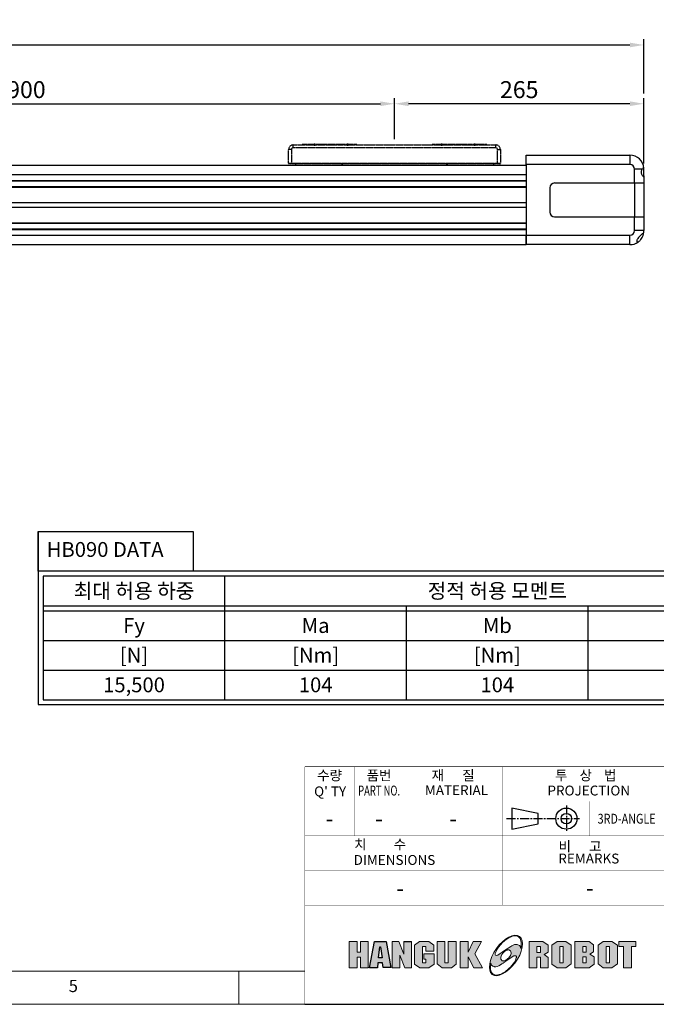
# Model space of a CAD drawing. Units: millimetres. Extents: x 10 to 2810, y 10 to 1949.
# Drawn here: x 1562 to 2238, y 10 to 1055 of the extents above; entities that cross this region are included whole.
import ezdxf
from ezdxf.enums import TextEntityAlignment as Align

# ---------------------------------------------------------------- set-up
doc = ezdxf.new("R2010")
doc.units = ezdxf.units.MM
doc.header["$LTSCALE"] = 0.5
doc.header["$PDSIZE"] = -1
doc.linetypes.add('CENTER2', pattern=[28.575, 19.05, -3.175, 3.175, -3.175])
doc.linetypes.add('PHANTOM', pattern=[2.5, 1.25, -0.25, 0.25, -0.25, 0.25, -0.25])
for name, color, linetype in [('1', 3, 'CENTER2'), ('3', 6, 'PHANTOM'), ('Layer 1', 7, 'Continuous'), ('표제란', 4, 'Continuous')]:
    doc.layers.add(name, color=color, linetype=linetype)
doc.styles.get("Standard").update_dxf_attribs({"font": 'romans.shx', "bigfont": 'whgtxt.shx'})
doc.dimstyles.new('A3', dxfattribs={"dimscale": 6, "dimtxt": 3, "dimasz": 2.5, "dimexe": 1, "dimexo": 1, "dimgap": 1, "dimtad": 1, "dimdec": 4, "dimdsep": 46, "dimtxsty": 'Standard', "dimcen": 0, "dimclrd": 4, "dimclre": 4, "dimclrt": 254, "dimazin": 2, "dimtfac": 1, "dimtdec": 4, "dimtmove": 0, "dimatfit": 3, "dimfxl": 1, "dimtolj": 1, "dimarcsym": 0})

# ---------------------------------------------------------------- blocks, each defined once
blk = doc.blocks.new('표제란2')
at = {"linetype": 'Continuous', "lineweight": 0}
blk.add_line((10, 20), (410, 20), dxfattribs=at)
at = {"layer": '표제란', "linetype": 'Continuous', "lineweight": 0}
for p, q in [((15, 25), (275, 25)), ((265, 20), (265, 25))]:
    blk.add_line(p, q, dxfattribs=at)
at = {"layer": '표제란', "linetype": 'Continuous', "lineweight": 0, "insert": (239.17, 23.67), "char_height": 1.85, "attachment_point": 1}
blk.add_mtext('5', dxfattribs=at)
blk = doc.blocks.new('block 8')
at = {"layer": 'Layer 1', "lineweight": 0}
for points in [[(353.37, 441.04), (356.89, 443.2), (356.89, 449.37), (352.29, 452.74), (340.16, 452.74), (340.16, 429.35), (347.09, 429.35), (347.09, 438.78), (350.16, 438.78), (350.16, 429.35), (356.92, 429.35), (356.92, 438.64), (353.37, 441.04)], [(350.14, 443.06), (347.07, 443.06), (347.07, 448.29), (350.14, 448.29), (350.14, 443.06)]]:
    blk.add_lwpolyline(points, dxfattribs=at)
blk = doc.blocks.new('FGH3Y3')
h = blk.add_hatch(color=253)
edge = h.paths.add_edge_path(flags=16)
edge.add_spline(control_points=[(244.47, 15.5), (244.31, 14.64), (243.23, 13.77), (243.23, 13.77), (242.12, 12.71), (241.29, 12.86), (241.29, 12.86), (240.71, 12.89), (240.53, 13.48), (240.53, 13.48), (240.39, 13.92), (240.53, 14.7), (240.53, 14.7), (240.61, 14.21), (241.12, 14.14), (241.12, 14.14), (241.55, 13.97), (242.63, 14.85), (242.63, 14.85), (242.63, 14.85), (244.12, 15.82), (244.12, 15.82), (244.69, 16.01), (244.47, 15.5), (244.47, 15.5)], knot_values=[0, 0, 0, 0, 1, 1, 1, 2, 2, 2, 3, 3, 3, 4, 4, 4, 5, 5, 5, 6, 6, 6, 7, 7, 7, 8, 8, 8, 8], degree=3, periodic=0)
edge = h.paths.add_edge_path()
edge.add_spline(control_points=[(244.66, 19), (243.69, 19.27), (241.99, 18.08), (241, 16.32), (240.1, 14.71), (240.08, 13.06), (241.06, 12.79), (242.03, 12.52), (243.59, 13.61), (244.66, 15.31), (245.74, 17.02), (245.64, 18.73), (244.66, 19)], knot_values=[0, 0, 0, 0, 1, 1, 1, 2, 2, 2, 3, 3, 3, 4, 4, 4, 4], degree=3, periodic=0)
edge = h.paths.add_edge_path(flags=16)
edge.add_spline(control_points=[(245.15, 17.06), (245.16, 17.23), (244.99, 17.41), (244.99, 17.41), (244.52, 17.86), (243.77, 17.38), (243.77, 17.38), (243.63, 17.28), (241.68, 15.96), (241.68, 15.96), (241.68, 15.96), (241.18, 15.76), (241.2, 16.05), (241.2, 16.05), (241.33, 16.92), (242.36, 17.89), (242.36, 17.89), (243.51, 18.96), (244.32, 18.94), (244.32, 18.94), (245.24, 18.99), (245.26, 17.93), (245.26, 17.93), (245.27, 17.09), (245.19, 16.97), (245.19, 16.97), (245.13, 16.89), (245.15, 17.06)], knot_values=[0, 0, 0, 0, 1, 1, 1, 2, 2, 2, 3, 3, 3, 4, 4, 4, 5, 5, 5, 6, 6, 6, 7, 7, 7, 8, 8, 8, 9, 9, 9, 9], degree=3, periodic=0)
edge = h.paths.add_edge_path(flags=16)
edge.add_spline(control_points=[(242.2, 15.95), (242.2, 15.95), (242.44, 16.47), (243.05, 16.72), (243.05, 16.72), (243.65, 16.93), (243.67, 16.28), (243.67, 16.28), (243.72, 15.64), (242.85, 15.14), (242.85, 15.14), (242.29, 14.82), (242.12, 15.28), (242.12, 15.28), (241.96, 15.47), (242.2, 15.95)], knot_values=[0, 0, 0, 0, 1, 1, 1, 2, 2, 2, 3, 3, 3, 4, 4, 4, 5, 5, 5, 5], degree=3, periodic=0)
h = blk.add_hatch(color=142)
h.paths.add_polyline_path([(219.84, 15.62), (220.36, 15.62), (220.36, 13.98), (221.57, 13.98), (221.57, 18.06), (220.36, 18.06), (220.36, 16.42), (219.85, 16.42), (219.85, 18.06), (218.63, 18.06), (218.63, 13.98), (219.84, 13.98)])
h.paths.add_polyline_path([(221.77, 13.98), (222.99, 13.98), (223.07, 14.72), (223.78, 14.72), (223.85, 14), (225.07, 14), (224.31, 18.06), (222.52, 18.06)])
h.paths.add_polyline_path([(223.16, 15.52), (223.35, 17.2), (223.47, 17.2), (223.7, 15.52)], flags=16)
h.paths.add_polyline_path([(226.44, 15.91), (227.21, 13.99), (228.25, 13.99), (228.25, 18.06), (227.08, 18.06), (227.08, 16.1), (226.31, 18.06), (225.26, 18.07), (225.26, 13.98), (226.44, 13.98)])
h.paths.add_polyline_path([(229.94, 17.27), (230.49, 17.27), (230.49, 16.54), (231.74, 16.54), (231.74, 17.47), (230.95, 18.06), (229.51, 18.06), (228.73, 17.48), (228.73, 14.54), (229.55, 13.98), (230.94, 13.98), (231.75, 14.56), (231.75, 16.15), (230.18, 16.15), (230.18, 15.33), (230.48, 15.33), (230.48, 14.77), (229.94, 14.77)])
h.paths.add_polyline_path([(233.44, 18.06), (232.22, 18.06), (232.22, 14.57), (233, 13.98), (234.43, 13.98), (235.17, 14.53), (235.17, 18.06), (233.94, 18.06), (233.94, 14.76), (233.44, 14.76)])
h.paths.add_polyline_path([(235.79, 13.98), (237.01, 13.98), (237.01, 15.68), (237.9, 13.98), (239.26, 13.98), (238.04, 16.15), (239.11, 18.06), (237.8, 18.06), (237.01, 16.37), (237.01, 18.06), (235.79, 18.06)])
h = blk.add_hatch(color=232)
h.paths.add_polyline_path([(247.68, 15.62), (248.22, 15.62), (248.22, 13.97), (249.4, 13.97), (249.4, 15.59), (248.78, 16.02), (249.39, 16.39), (249.39, 17.47), (248.59, 18.06), (246.47, 18.06), (246.47, 13.97), (247.68, 13.97)])
h.paths.add_polyline_path([(247.67, 16.37), (247.67, 17.28), (248.21, 17.28), (248.21, 16.37)], flags=16)
h.paths.add_polyline_path([(250.01, 14.56), (250.79, 13.97), (252.16, 13.97), (252.97, 14.58), (252.97, 17.48), (252.15, 18.06), (250.79, 18.06), (250.01, 17.49)])
h.paths.add_polyline_path([(251.23, 17.28), (251.74, 17.28), (251.74, 14.75), (251.23, 14.75)], flags=16)
h.paths.add_polyline_path([(253.57, 13.97), (255.75, 13.97), (256.53, 14.55), (256.53, 15.67), (255.85, 16.08), (256.42, 16.46), (256.42, 17.55), (255.75, 18.06), (253.57, 18.06)])
h.paths.add_polyline_path([(254.81, 17.28), (255.32, 17.28), (255.32, 16.41), (254.81, 16.41)], flags=16)
h.paths.add_polyline_path([(254.81, 15.67), (255.32, 15.67), (255.32, 14.73), (254.81, 14.73)], flags=16)
h.paths.add_polyline_path([(257.94, 18.06), (257.15, 17.46), (257.15, 14.57), (257.94, 13.97), (259.29, 13.97), (260.13, 14.57), (260.13, 17.46), (259.29, 18.06)])
h.paths.add_polyline_path([(258.39, 17.28), (258.89, 17.28), (258.89, 14.76), (258.39, 14.76)], flags=16)
h.paths.add_polyline_path([(260.38, 18.06), (260.38, 17.29), (261.07, 17.29), (261.07, 13.97), (262.31, 13.97), (262.31, 17.29), (262.98, 17.29), (262.98, 18.06)])
for p, q in [((221.77, 13.98), (222.52, 18.06)), ((222.52, 18.06), (224.31, 18.06)), ((223.16, 15.52), (223.35, 17.2)), ((223.35, 17.2), (223.47, 17.2)), ((223.47, 17.2), (223.7, 15.52)), ((224.31, 18.06), (225.07, 14)), ((227.08, 18.06), (228.25, 18.06)), ((223.7, 15.52), (223.16, 15.52)), ((222.99, 13.98), (221.77, 13.98)), ((223.07, 14.72), (222.99, 13.98)), ((223.78, 14.72), (223.07, 14.72)), ((223.85, 14), (223.78, 14.72)), ((225.07, 14), (223.85, 14))]:
    blk.add_line(p, q)
at = {"layer": 'Layer 1', "lineweight": 0}
for p, q in [((250.79, 18.06), (250.01, 17.49)), ((250.01, 17.49), (250.01, 14.56)), ((252.15, 18.06), (250.79, 18.06)), ((251.23, 17.28), (251.74, 17.28)), ((251.23, 14.75), (251.23, 17.28)), ((251.74, 17.28), (251.74, 14.75)), ((252.97, 17.48), (252.15, 18.06)), ((252.97, 14.58), (252.97, 17.48)), ((248.22, 15.62), (248.22, 15.62)), ((248.22, 15.62), (248.22, 15.62)), ((250.01, 14.56), (250.79, 13.97)), ((250.79, 13.97), (252.16, 13.97)), ((251.74, 14.75), (251.23, 14.75)), ((252.16, 13.97), (252.97, 14.58))]:
    blk.add_line(p, q, dxfattribs=at)
for points in [[(218.63, 18.06), (218.63, 13.98), (219.84, 13.98), (219.84, 15.62), (220.36, 15.62), (220.36, 13.98), (221.57, 13.98), (221.57, 18.06), (220.36, 18.06), (220.36, 16.42), (219.85, 16.42), (219.85, 18.06), (218.63, 18.06)], [(227.08, 18.06), (227.08, 16.1), (226.31, 18.06), (225.26, 18.07), (225.26, 13.98), (226.44, 13.98), (226.44, 15.91), (227.21, 13.99), (228.25, 13.99), (228.25, 18.06)], [(229.51, 18.06), (228.73, 17.48), (228.73, 14.54), (229.55, 13.98), (230.94, 13.98), (231.75, 14.56), (231.75, 16.15), (230.18, 16.15), (230.18, 15.33), (230.48, 15.33), (230.48, 14.77), (229.94, 14.77), (229.94, 17.27), (230.49, 17.27), (230.49, 16.54), (231.74, 16.54), (231.74, 17.47), (230.95, 18.06), (229.51, 18.06)], [(232.22, 18.06), (232.22, 14.57), (233, 13.98), (234.43, 13.98), (235.17, 14.53), (235.17, 18.06), (233.94, 18.06), (233.94, 14.76), (233.44, 14.76), (233.44, 18.06), (232.22, 18.06)], [(235.79, 18.06), (235.79, 13.98), (237.01, 13.98), (237.01, 15.68), (237.9, 13.98), (239.26, 13.98), (238.04, 16.15), (239.11, 18.06), (237.8, 18.06), (237.01, 16.37), (237.01, 18.06), (235.79, 18.06)], [(255.85, 16.08), (256.42, 16.46), (256.42, 17.55), (255.75, 18.06), (253.57, 18.06), (253.57, 13.97), (255.75, 13.97), (256.53, 14.55), (256.53, 15.67), (255.85, 16.08)], [(254.81, 17.28), (255.32, 17.28), (255.32, 16.41), (254.81, 16.41), (254.81, 17.28)], [(259.29, 18.06), (257.94, 18.06), (257.15, 17.46), (257.15, 14.57), (257.94, 13.97), (259.29, 13.97), (260.13, 14.57), (260.13, 17.46), (259.29, 18.06)], [(258.89, 14.76), (258.39, 14.76), (258.39, 17.28), (258.89, 17.28), (258.89, 14.76)], [(262.98, 18.06), (262.98, 17.29), (262.31, 17.29), (262.31, 13.97), (261.07, 13.97), (261.07, 17.29), (260.38, 17.29), (260.38, 18.06), (262.98, 18.06)], [(255.32, 14.73), (254.81, 14.73), (254.81, 15.67), (255.32, 15.67), (255.32, 14.73)]]:
    blk.add_lwpolyline(points, dxfattribs=at)
for points, knots in [([(244.66, 19), (243.69, 19.27), (241.99, 18.08), (241, 16.32), (240.1, 14.71), (240.08, 13.06), (241.06, 12.79), (242.03, 12.52), (243.59, 13.61), (244.66, 15.31), (245.74, 17.02), (245.64, 18.73), (244.66, 19)], [0, 0, 0, 0, 1, 1, 1, 2, 2, 2, 3, 3, 3, 4, 4, 4, 4]), ([(245.15, 17.06), (245.16, 17.23), (244.99, 17.41), (244.99, 17.41), (244.52, 17.86), (243.77, 17.38), (243.77, 17.38), (243.63, 17.28), (241.68, 15.96), (241.68, 15.96), (241.68, 15.96), (241.18, 15.76), (241.2, 16.05), (241.2, 16.05), (241.33, 16.92), (242.36, 17.89), (242.36, 17.89), (243.51, 18.96), (244.32, 18.94), (244.32, 18.94), (245.24, 18.99), (245.26, 17.93), (245.26, 17.93), (245.27, 17.09), (245.19, 16.97), (245.19, 16.97), (245.13, 16.89), (245.15, 17.06)], [0, 0, 0, 0, 1, 1, 1, 2, 2, 2, 3, 3, 3, 4, 4, 4, 5, 5, 5, 6, 6, 6, 7, 7, 7, 8, 8, 8, 9, 9, 9, 9]), ([(242.2, 15.95), (242.2, 15.95), (242.44, 16.47), (243.05, 16.72), (243.05, 16.72), (243.65, 16.93), (243.67, 16.28), (243.67, 16.28), (243.72, 15.64), (242.85, 15.14), (242.85, 15.14), (242.29, 14.82), (242.12, 15.28), (242.12, 15.28), (241.96, 15.47), (242.2, 15.95)], [0, 0, 0, 0, 1, 1, 1, 2, 2, 2, 3, 3, 3, 4, 4, 4, 5, 5, 5, 5]), ([(244.47, 15.5), (244.31, 14.64), (243.23, 13.77), (243.23, 13.77), (242.12, 12.71), (241.29, 12.86), (241.29, 12.86), (240.71, 12.89), (240.53, 13.48), (240.53, 13.48), (240.39, 13.92), (240.53, 14.7), (240.53, 14.7), (240.61, 14.21), (241.12, 14.14), (241.12, 14.14), (241.55, 13.97), (242.63, 14.85), (242.63, 14.85), (242.63, 14.85), (244.12, 15.82), (244.12, 15.82), (244.69, 16.01), (244.47, 15.5), (244.47, 15.5)], [0, 0, 0, 0, 1, 1, 1, 2, 2, 2, 3, 3, 3, 4, 4, 4, 5, 5, 5, 6, 6, 6, 7, 7, 7, 8, 8, 8, 8])]:
    blk.add_open_spline(points, degree=3, knots=knots, dxfattribs=at)
at = {"layer": 'Layer 1', "xscale": 0.1750000000000114, "yscale": 0.1750000000000114, "zscale": 0.1750000000000114}
blk.add_blockref('block 8', (186.94, -61.17), dxfattribs=at)
blk = doc.blocks.new('*D186')
at = {"color": 4, "lineweight": -2, "transparency": 16777216}
for p, q in [((1060.2, 928.2), (1060.2, 971.9)), ((1075.2, 965.9), (1945.2, 965.9)), ((1960.2, 928.2), (1960.2, 971.9))]:
    blk.add_line(p, q, dxfattribs=at)
at = {"color": 4, "transparency": 16777216}
for points in [[(1075.2, 968.4), (1075.2, 963.4), (1060.2, 965.9)], [(1945.2, 968.4), (1945.2, 963.4), (1960.2, 965.9)]]:
    blk.add_solid(points, dxfattribs=at)
at = {"layer": 'Defpoints', "color": 0, "transparency": 16777216}
for p in [(1960.2, 965.9), (1060.2, 922.2), (1960.2, 922.2)]:
    blk.add_point(p, dxfattribs=at)
at = {"color": 254, "transparency": 16777216, "insert": (1510.2, 980.9), "char_height": 18, "attachment_point": 5}
blk.add_mtext('\\A1;STROKE = 900', dxfattribs=at)
blk = doc.blocks.new('*D187')
at = {"color": 4, "lineweight": -2, "transparency": 16777216}
for p, q in [((1960.2, 928.2), (1960.2, 971.9)), ((2210.2, 965.9), (1975.2, 965.9)), ((2225.2, 902.3), (2225.2, 971.9))]:
    blk.add_line(p, q, dxfattribs=at)
at = {"color": 4, "transparency": 16777216}
for points in [[(1975.2, 968.4), (1975.2, 963.4), (1960.2, 965.9)], [(2210.2, 968.4), (2210.2, 963.4), (2225.2, 965.9)]]:
    blk.add_solid(points, dxfattribs=at)
at = {"layer": 'Defpoints', "color": 0, "transparency": 16777216}
for p in [(1960.2, 965.9), (1960.2, 922.2), (2225.2, 896.3)]:
    blk.add_point(p, dxfattribs=at)
at = {"color": 254, "transparency": 16777216, "insert": (2092.7, 980.9), "char_height": 18, "attachment_point": 5}
blk.add_mtext('\\A1;265', dxfattribs=at)
blk = doc.blocks.new('*D189')
at = {"color": 4, "lineweight": -2, "transparency": 16777216}
for p, q in [((780.2, 976.9), (780.2, 1034.3)), ((795.2, 1028.3), (2210.2, 1028.3)), ((2225.2, 976.9), (2225.2, 1034.3))]:
    blk.add_line(p, q, dxfattribs=at)
at = {"color": 4, "transparency": 16777216}
for points in [[(795.2, 1030.8), (795.2, 1025.8), (780.2, 1028.3)], [(2210.2, 1030.8), (2210.2, 1025.8), (2225.2, 1028.3)]]:
    blk.add_solid(points, dxfattribs=at)
at = {"layer": 'Defpoints', "color": 0, "transparency": 16777216}
for p in [(2225.2, 1028.3), (780.2, 970.9), (2225.2, 970.9)]:
    blk.add_point(p, dxfattribs=at)
at = {"color": 254, "transparency": 16777216, "insert": (1502.7, 1043.3), "char_height": 18, "attachment_point": 5}
blk.add_mtext('\\A1;1445', dxfattribs=at)
blk = doc.blocks.new('A$C516A00DA')
for p, q in [((0, 95), (110, 95)), ((0, 85), (0, 95)), ((110, 95), (110, 85)), ((0, 85), (0, 10)), ((110, 85), (0, 85)), ((115, 65.5), (115, 80)), ((122.9, 80), (115, 80)), ((125, 73), (125, 80)), ((30, 65.5), (115, 65.5)), ((115, 65.5), (115, 29.5)), ((115, 65.5), (125, 65.5)), ((125, 73), (125, 65.5)), ((125, 65.5), (125, 29.5)), ((25, 60.5), (25, 34.5)), ((30, 29.5), (115, 29.5)), ((115, 29.5), (125, 29.5)), ((115, 15), (115, 29.5)), ((125, 29.5), (125, 15)), ((125, 15), (115, 15)), ((0, 10), (110, 10)), ((0, 0), (0, 10)), ((110, 0), (110, 10)), ((110, 0), (0, 0))]:
    blk.add_line(p, q)
for centre, radius, start, end in [((110, 80), 15, 3.9714, 90), ((110, 80), 5, 0, 90), ((30, 60.5), 5, 90, 180), ((30, 34.5), 5, 180, 270), ((110, 15), 5, 270, 0), ((110, 15), 15, 346.6593, 0), ((110, 15), 15, 270, 305.0592)]:
    blk.add_arc(centre, radius, start, end)
for points, knots in [([(122.9, 80), (122.7, 79.8), (122.4, 79.3), (122, 78.3), (121.8, 77), (122, 75.8), (122.5, 74.5), (123.3, 73.3), (124.2, 72.4), (124.7, 72.2), (125, 72.4), (125, 72.8), (125, 73)], [0, 0, 0, 0, 0.057428, 0.157616, 0.23941, 0.32135, 0.423053, 0.55881, 0.696374, 0.810274, 0.92457, 1, 1, 1, 1]), ([(125, 81), (124.9, 81.3), (124.9, 81.7), (124.5, 81.8), (124, 81.5), (123.4, 80.8), (123, 80.2), (122.9, 80)], [0, 0, 0, 0, 0.210545, 0.420933, 0.637105, 0.871619, 1, 1, 1, 1]), ([(125, 80), (125, 80.3), (125, 80.7), (125, 81), (125, 81)], [0, 0, 0, 0, 0.8765813, 1, 1, 1, 1]), ([(124.6, 11.5), (124.6, 11.7), (124.7, 12.1), (124.5, 12.3), (124, 12.1), (123.1, 11.5), (121.8, 10.3), (120.1, 8.6), (118.7, 6.9), (117.8, 5.4), (117.3, 4.3), (117.3, 3.5), (117.5, 3), (117.9, 2.7), (118.6, 2.8), (119.2, 3.2), (119.6, 3.5)], [0, 0, 0, 0, 0.058144, 0.116307, 0.174834, 0.240086, 0.337615, 0.459593, 0.562603, 0.63051, 0.685683, 0.741096, 0.791703, 0.846903, 0.913194, 1, 1, 1, 1]), ([(119.6, 3.5), (119.9, 3.7), (120.5, 4.3), (121.8, 5.6), (122.9, 7.3), (123.8, 9.1), (124.3, 10.5), (124.5, 11.2), (124.6, 11.5)], [0, 0, 0, 0, 0.1323061, 0.3215215, 0.5359827, 0.6962384, 0.8571269, 1, 1, 1, 1])]:
    blk.add_open_spline(points, degree=3, knots=knots)
blk = doc.blocks.new('A$C0D30668D')
for p, q in [((5, 18.4), (5, 21.4)), ((5, 21.4), (220, 21.4)), ((72.5, 21.9), (14.5, 21.9)), ((14.5, 21.9), (14.5, 21.4)), ((72.5, 21.9), (72.5, 21.4)), ((210.5, 21.9), (152.5, 21.9)), ((152.5, 21.9), (152.5, 21.4)), ((210.5, 21.9), (210.5, 21.4)), ((220, 18.4), (220, 21.4)), ((3, 16.4), (0, 16.4)), ((0, 1.9), (0, 16.4)), ((3, 16.4), (3, 1.9)), ((220, 18.4), (5, 18.4)), ((222, 1.9), (222, 16.4)), ((222, 16.4), (225, 16.4)), ((225, 16.4), (225, 1.9)), ((0, 1.9), (3, 1.9)), ((3, 1.4), (0.5, 1.4)), ((3, 1.4), (3, 1.9)), ((3, 1.9), (222, 1.9)), ((222, 1.4), (3, 1.4)), ((7.5, 1.4), (7.5, 0)), ((56.5, 1.4), (56.5, 0)), ((57, 1.4), (57, 0)), ((168, 0), (168, 1.4)), ((168.5, 1.4), (168.5, 0)), ((217.5, 1.4), (217.5, 0)), ((222, 1.4), (222, 1.9)), ((222, 1.9), (225, 1.9)), ((224.5, 1.4), (222, 1.4))]:
    blk.add_line(p, q)
for centre, radius, start, end in [((5, 16.4), 5, 90, 180), ((220, 16.4), 5, 0, 90), ((5, 16.4), 2, 90, 180), ((220, 16.4), 2, 0, 90), ((0.5, 1.9), 0.5, 180, 270), ((224.5, 1.9), 0.5, 270, 0)]:
    blk.add_arc(centre, radius, start, end)
at = {"layer": '1'}
for p, q in [((27.5, 22.9), (27.5, 20.4)), ((62.5, 22.9), (62.5, 20.4)), ((162.5, 22.9), (162.5, 20.4)), ((197.5, 22.9), (197.5, 20.4))]:
    blk.add_line(p, q, dxfattribs=at)

msp = doc.modelspace()

# ---------------------------------------------------------------- linework, layer by layer
for p, q in [((920.23448, 900.78457), (2100.23448, 900.78457)), ((2100.23448, 900.78457), (2100.23448, 816.28456)), ((920.23448, 890.78458), (2100.23448, 890.78458)), ((920.23448, 884.48455), (2100.23448, 884.48455)), ((920.23448, 883.98459), (2100.23448, 883.98459)), ((920.23448, 877.98454), (2100.23448, 877.98454)), ((920.23448, 877.48458), (2100.23448, 877.48458)), ((920.23448, 860.98458), (2100.23448, 860.98458)), ((920.23448, 855.98459), (2100.23448, 855.98459)), ((920.23448, 839.48459), (2100.23448, 839.48459)), ((920.23448, 838.98457), (2100.23448, 838.98457)), ((920.23448, 832.98459), (2100.23448, 832.98459)), ((920.23448, 832.48456), (2100.23448, 832.48456)), ((920.23448, 826.28455), (2100.23448, 826.28455)), ((920.23448, 816.28456), (2100.23448, 816.28456)), ((1581.8564, 511.66667), (1581.8564, 327.91667)), ((2358.8564, 464.41667), (1587.1064, 464.41667)), ((1587.1064, 464.41667), (1587.1064, 333.16667)), ((1780.0439, 333.16667), (1780.0439, 464.41667)), ((1587.1064, 432.91667), (2358.8564, 432.91667)), ((1972.9814, 333.16667), (1972.9814, 432.91667)), ((2165.9189, 333.16667), (2165.9189, 432.91667)), ((1587.1064, 427.66667), (2358.8564, 427.66667)), ((1587.1064, 396.16667), (2358.8564, 396.16667)), ((1587.1064, 364.66667), (2358.8564, 364.66667)), ((1581.8564, 327.91667), (2364.1064, 327.91667)), ((1587.1064, 333.16667), (2358.8564, 333.16667)), ((1865, 10), (2810, 10))]:
    msp.add_line(p, q)
msp.add_lwpolyline([(1581.8564, 511.66667), (1746.53513, 511.66667), (1746.53513, 469.66667), (1581.8564, 469.66667)], close=True)
msp.add_lwpolyline([(2364.1064, 327.91667), (2364.1064, 469.66667), (1581.8564, 469.66667), (1581.8564, 327.91667)])
at = {"const_width": 0.525}
for points in [[(1865, 262), (1865, 10)], [(1865, 262), (2810, 262)]]:
    msp.add_lwpolyline(points, dxfattribs=at)
at = {"layer": '1'}
for p, q in [((2142.74935, 220.875), (2142.74935, 192.875)), ((2079.31828, 206.875), (2156.74935, 206.875))]:
    msp.add_line(p, q, dxfattribs=at)
at = {"layer": '표제란'}
for p, q in [((2112.91828, 212.475), (2084.91828, 218.075)), ((2084.91828, 218.075), (2084.91828, 195.675)), ((2112.91828, 201.275), (2112.91828, 212.475)), ((2084.91828, 195.675), (2112.91828, 201.275))]:
    msp.add_line(p, q, dxfattribs=at)
at = {"layer": '표제란', "const_width": 0.2625}
for points in [[(1917.5, 262), (1917.5, 188.5)], [(1970, 262), (1970, 188.5)], [(2075, 262), (2075, 115)], [(1865, 225.25), (2810, 225.25)], [(2167.75, 225.25), (2167.75, 188.5)], [(1865, 188.5), (2810, 188.5)], [(1865, 151.75), (2508.125, 151.75)], [(1865, 115), (2810, 115)]]:
    msp.add_lwpolyline(points, dxfattribs=at)
at = {"layer": '표제란'}
for radius in [11.2, 5.6]:
    msp.add_circle((2142.74935, 206.875), radius, dxfattribs=at)

# ---------------------------------------------------------------- block references
for name, p, xscale, yscale, zscale in [('표제란2', (-60, -130), 7, 7, 7), ('FGH3Y3', (412.44107, -47.37632), 6.859999999999999, 6.859999999999999, 6.859999999999999)]:
    msp.add_blockref(name, p, dxfattribs=dict(xscale=xscale, yscale=yscale, zscale=zscale))
msp.add_blockref('A$C516A00DA', (2100.23447, 816.28456))
at = {"layer": '3'}
msp.add_blockref('A$C0D30668D', (1847.73447, 900.78458), dxfattribs=at)

# ---------------------------------------------------------------- texts
for s, height, p in [('최대 허용 하중', 15.75, (1683.57515, 448.66667)), ('정적 허용 모멘트', 15.75, (2069.45015, 448.66667)), ('Fy', 15.75, (1683.57515, 411.91667)), ('Ma', 15.75, (1876.51265, 411.91667)), ('Mb', 15.75, (2069.45015, 411.91667)), ('[N]', 15.75, (1683.57515, 380.41667)), ('[Nm]', 15.75, (1876.51265, 380.41667)), ('[Nm]', 15.75, (2069.45015, 380.41667)), ('15,500', 15.75, (1683.57515, 348.91667)), ('104', 15.75, (1876.51265, 348.91667)), ('104', 15.75, (2069.45015, 348.91667)), ('수량', 10.5, (1891.25, 252.8125)), ('품번', 10.5, (1943.75, 252.8125)), ('재      질', 10.5, (2022.5, 252.8125)), ('투    상    법', 10.5, (2163.35722, 252.8125)), ('-', 17.5, (1891.25, 206.875)), ('-', 17.5, (1943.75, 206.875)), ('-', 17.5, (2022.5, 206.875)), ('-', 17.5, (1966.10653, 132.91109)), ('-', 17.5, (2167.75, 133.375))]:
    msp.add_text(s, height=height).set_placement(p, align=Align.MIDDLE_CENTER)
for s, p in [('치         수', (1917.39765, 174.20577)), ('비      고', (2134.5184, 172.19881))]:
    msp.add_text(s, height=10.5).set_placement(p)
at = {"insert": (1590.83315, 500.52993), "char_height": 15.75, "width": 291.0876048, "attachment_point": 1}
msp.add_mtext('HB090 DATA', dxfattribs=at)
at = {"layer": '표제란'}
for s, p in [("Q' TY", (1891.86635, 234.4333)), ('MATERIAL', (2026.04248, 235.7668)), ('PROJECTION', (2166.59627, 235.33368)), ('DIMENSIONS', (1960.17623, 161.63778)), ('REMARKS', (2166.59627, 163.13537))]:
    msp.add_text(s, height=10.5, dxfattribs=at).set_placement(p, align=Align.MIDDLE)
at = {"layer": '표제란', "width": 0.7}
msp.add_text('PART NO.', height=10.5, dxfattribs=at).set_placement((1943.86548, 235.29955), align=Align.MIDDLE)
at = {"layer": '표제란', "width": 0.8}
msp.add_text('3RD-ANGLE', height=10.5, dxfattribs=at).set_placement((2175.96944, 201.55142))

# ---------------------------------------------------------------- dimensions: what is measured, and where the dimension line sits
for base, p1, p2, picture, middle in [((2225.2344769891, 1028.3291771541), (780.2345267264, 970.9103354554), (2225.2344769891, 970.9103354554), '*D189', (1502.7345018578, 1043.3291771541)), ((1960.23449, 965.91034), (2225.23448, 896.28454), (1960.23449, 922.18455), '*D187', (2092.73448, 980.91034))]:
    dim = msp.add_linear_dim(base=base, p1=p1, p2=p2, dimstyle='A3')
    dim.commit()
    dim.dimension.update_dxf_attribs({"geometry": picture, "text_midpoint": middle})
dim = msp.add_linear_dim(base=(1960.23449, 965.91034), p1=(1060.23449, 922.18455), p2=(1960.23449, 922.18455), text='STROKE = <>', dimstyle='A3')
dim.commit()
dim.dimension.update_dxf_attribs({"geometry": '*D186', "text_midpoint": (1510.23449, 980.91034)})

doc.saveas('drawing.dxf')
